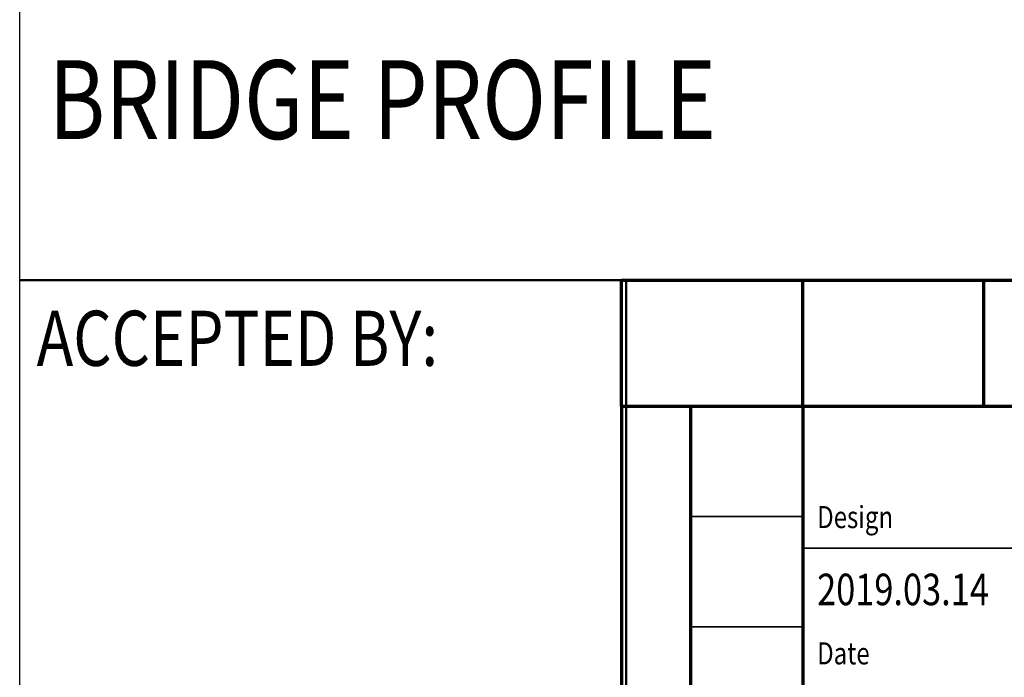
# Model space of a CAD drawing. Units: millimetres. Extents: x 59 to 11996, y 24 to 8424.
# Drawn here: x 7289 to 8539, y 840 to 1675 of the extents above; entities that cross this region are included whole.
import ezdxf
from ezdxf.enums import TextEntityAlignment as Align

# ---------------------------------------------------------------- set-up
doc = ezdxf.new("R2010")
doc.units = ezdxf.units.MM
doc.header["$MEASUREMENT"] = 0
for name, color, linetype, lineweight in [('(1) Shape lines', 7, 'Continuous', 35), ('(4) Texts', 7, 'Continuous', 35), ('(9) Sheet', 7, 'Continuous', 35)]:
    doc.layers.add(name, color=color, linetype=linetype, lineweight=lineweight)
doc.styles.add('Arial', font='ARIAL.TTF')

# ---------------------------------------------------------------- blocks, each defined once
blk = doc.blocks.new('GROUP_0_2bf0899d-43f5-4896-baa7-cfd3c80f0cdf')
at = {"layer": '(1) Shape lines', "color": 7, "linetype": 'Continuous', "lineweight": 50, "ltscale": 60}
blk.add_line((8059.1, 224), (8059.1, 1344), dxfattribs=at)
at = {"layer": '(9) Sheet', "color": 7, "linetype": 'Continuous', "lineweight": 25, "ltscale": 60}
for p, q in [((7289.1, 1344), (7289.1, 3446.9)), ((7289.1, 224), (7289.1, 1344)), ((7289.1, 1344), (11739.1, 1344))]:
    blk.add_line(p, q, dxfattribs=at)
at = {"layer": '(9) Sheet', "color": 7, "linetype": 'Continuous', "lineweight": 50, "ltscale": 60}
blk.add_line((7289.1, 1344), (8059.1, 1344), dxfattribs=at)
at = {"layer": '(9) Sheet', "color": 7, "linetype": 'Continuous', "lineweight": 70, "ltscale": 60}
for p, q in [((8053.3, 1184), (8053.3, 1344)), ((8053.3, 1344), (11739.1, 1344)), ((8283.3, 1184), (8283.3, 1344)), ((8513.3, 1184), (8513.3, 1344)), ((8053.3, 1184), (11739.1, 1184)), ((8053.3, 1184), (8053.3, 224)), ((8141.1, 224), (8141.1, 1184)), ((8283.3, 1184), (8283.3, 644))]:
    blk.add_line(p, q, dxfattribs=at)
at = {"layer": '(9) Sheet', "color": 7, "lineweight": 35, "ltscale": 60}
for p, q in [((8141.1, 1044), (8283.7, 1044)), ((8141.1, 904), (8283.7, 904))]:
    blk.add_line(p, q, dxfattribs=at)
at = {"layer": '(9) Sheet', "color": 7, "linetype": 'Continuous', "lineweight": 35, "ltscale": 60}
blk.add_line((9079.1, 1004), (8283.7, 1004), dxfattribs=at)
at = {"layer": '(4) Texts', "color": 9, "lineweight": 35, "style": 'Arial', "width": 0.8}
blk.add_text('BRIDGE PROFILE', height=100, dxfattribs=at).set_placement((7325.9, 1623.4), align=Align.TOP_LEFT)
at = {"layer": '(4) Texts', "color": 9, "lineweight": 25, "style": 'Arial', "width": 0.8}
blk.add_text('ACCEPTED BY:', height=70, dxfattribs=at).set_placement((7310.6, 1213.5), align=Align.BOTTOM_LEFT)
at = {"layer": '(4) Texts', "color": 9, "lineweight": 50, "style": 'Arial', "width": 0.8}
blk.add_text('2019.03.14', height=40, dxfattribs=at).set_placement((8301.5, 919), align=Align.BOTTOM_LEFT)
at = {"layer": '(9) Sheet', "color": 7, "lineweight": 35, "style": 'Arial', "width": 0.8}
for s, p in [('Design', (8301.5, 1020.6)), ('Date', (8301.5, 847.6))]:
    blk.add_text(s, height=28, dxfattribs=at).set_placement(p, align=Align.BOTTOM_LEFT)

msp = doc.modelspace()

# ---------------------------------------------------------------- block references
at = {"color": 7, "linetype": 'ByBlock'}
msp.add_blockref('GROUP_0_2bf0899d-43f5-4896-baa7-cfd3c80f0cdf', (0, 0), dxfattribs=at)

doc.saveas('drawing.dxf')
